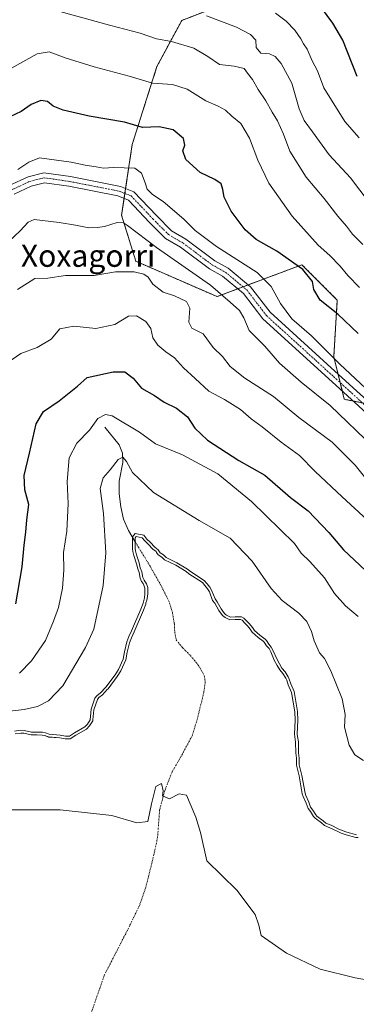
# Model space of a CAD drawing. Units: metres. Extents: x 634408 to 637871, y 4745939 to 4748320.
# Drawn here: x 637066 to 637188, y 4746295 to 4746652 of the extents above; entities that cross this region are included whole.
import ezdxf
from ezdxf.enums import TextEntityAlignment as Align

# ---------------------------------------------------------------- set-up
doc = ezdxf.new("R2010")
doc.units = ezdxf.units.M
doc.header["$MEASUREMENT"] = 0
doc.linetypes.add('TRAZO_Y_PUNTO', pattern=[1, 0.5, -0.25, 0, -0.25])
doc.linetypes.add('TRAZOS', pattern=[0.75, 0.5, -0.25])
for name, color, linetype, lineweight in [('Arbolado forestal', 92, 'TRAZOS', 0), ('Arbolado forestal CxS', 92, 'Continuous', 0), ('Corriente natural eje', 5, 'TRAZO_Y_PUNTO', 0), ('Corriente natural lineal', 142, 'Continuous', 13), ('Curva de nivel maestra', 36, 'Continuous', 30), ('Curva de nivel normal', 36, 'Continuous', 0), ('Embalse', 142, 'Continuous', 13), ('Embalse Cxs', 142, 'Continuous', 13), ('Matorral', 135, 'Continuous', 0), ('Matorral CxS', 135, 'Continuous', 0), ('Pista no pavimentada', 254, 'Continuous', 13), ('Pista no pavimentada Cxs', 254, 'Continuous', 0), ('Pista pavimentada eje', 135, 'TRAZO_Y_PUNTO', 0), ('Suelo desnudo', 252, 'Continuous', 0), ('Suelo desnudo CxS', 43, 'Continuous', 0), ('Texto cartográfico', 19, 'Continuous', 0)]:
    doc.layers.add(name, color=color, linetype=linetype, lineweight=lineweight)
doc.styles.add('Arial', font='txt', dxfattribs={"height": 0.2})

# ---------------------------------------------------------------- blocks, each defined once
blk = doc.blocks.new('*U154')
at = {"layer": 'Suelo desnudo CxS', "color": 43, "linetype": 'Continuous', "lineweight": 0}
blk.add_polyline3d([(637064.44, 4746393.26, 584.84), (637066.53, 4746393.56, 584.57), (637067.6, 4746393.46, 584.63), (637070.31, 4746392.85, 584.64), (637072.28, 4746392.9, 584.85), (637074.26, 4746392.83, 584.93), (637075.19, 4746392.65, 584.9), (637076.59, 4746392.12, 584.69), (637080.64, 4746391.84, 584.66), (637082.55, 4746391.42, 584.4), (637084.42, 4746391.48, 584.27), (637086.49, 4746392.82, 584.6), (637090.25, 4746395, 584.43), (637091.42, 4746396.13, 584.4), (637092.61, 4746398.01, 584.36), (637092.64, 4746398.36, 584.42), (637092.8, 4746400.7, 584.67), (637093, 4746401.95, 584.76), (637094.23, 4746405.64, 584.81), (637094.8, 4746406.37, 584.74), (637096.07, 4746407.4, 584.59), (637097.84, 4746409.25, 584.53), (637098.09, 4746409.52, 584.52), (637101.46, 4746414.05, 584.47), (637102.75, 4746416.08, 584.41), (637104.54, 4746420.03, 584.33), (637104.99, 4746422.78, 584.28), (637105.89, 4746426.2, 584.36), (637106.58, 4746428.05, 584.34), (637107.56, 4746430.14, 584.19), (637110.92, 4746437.97, 584.32), (637111.73, 4746440.22, 584.3), (637111.83, 4746440.63, 584.28), (637112.09, 4746441.6, 584.23), (637112.26, 4746442.26, 584.19), (637112.46, 4746443.91, 584.11), (637112.45, 4746446.2, 583.79), (637111.98, 4746447.48, 583.86), (637111.67, 4746448.12, 583.92), (637111.57, 4746448.25, 583.94), (637111.12, 4746448.88, 584.06), (637110.69, 4746449.84, 584.1), (637110.29, 4746451.89, 583.99), (637109.79, 4746453.28, 584.05), (637109.36, 4746455.1, 584.23), (637108.36, 4746458.04, 584.55), (637108.02, 4746459.42, 584.64), (637107.9, 4746460.29, 584.66), (637107.92, 4746464.15, 584.75), (637108.34, 4746464.66, 584.87), (637110.51, 4746464.2, 584.92), (637111.37, 4746463.04, 584.65), (637112.67, 4746461.9, 584.61), (637114.32, 4746460.02, 584.54), (637115.48, 4746459.19, 584.64), (637115.67, 4746458.9, 584.63), (637116.29, 4746457.98, 584.55), (637117.52, 4746457.22, 584.52), (637118.54, 4746456.2, 584.39), (637122.59, 4746454.24, 584.57), (637126.34, 4746452.04, 584.55), (637127.4, 4746451.19, 584.53), (637132.26, 4746447.96, 584.58), (637133.2, 4746446.95, 584.58), (637134.1, 4746445.73, 584.54), (637134.78, 4746444.59, 584.49), (637135.96, 4746441.55, 584.35), (637136.78, 4746440.51, 584.41), (637138.23, 4746437.89, 584.39), (637139.55, 4746436.13, 584.37), (637139.98, 4746435.69, 584.38), (637140.47, 4746435.32, 584.42), (637142.25, 4746434.51, 584.49), (637144.17, 4746434.64, 584.54), (637146.12, 4746434.6, 584.56), (637146.62, 4746434.34, 584.54), (637147.59, 4746433.28, 584.57), (637148.61, 4746432.32, 584.64), (637149.55, 4746431.17, 584.61), (637150.33, 4746430.02, 584.5), (637152.46, 4746428.14, 584.49), (637154.29, 4746426.78, 584.64), (637154.66, 4746426.39, 584.64), (637155.49, 4746425.1, 584.54), (637156.4, 4746424.09, 584.52), (637157.03, 4746422.91, 584.47), (637158.29, 4746419.94, 584.34), (637159.29, 4746418.05, 584.36), (637160.26, 4746416.46, 584.4), (637161.38, 4746415.09, 584.5), (637162.45, 4746413.41, 584.52), (637162.8, 4746412.66, 584.54), (637163.3, 4746410.99, 584.48), (637164.52, 4746408.27, 584.55), (637165.69, 4746401.27, 584.33), (637165.86, 4746398.24, 584.28), (637165.62, 4746393.19, 584.11), (637165.69, 4746392.2, 584.12), (637166.02, 4746390.3, 584.23), (637166.1, 4746386.35, 584.16), (637166.33, 4746384.41, 584.22), (637166.29, 4746381.88, 584.11), (637167.28, 4746378.02, 584.29), (637168.45, 4746371.59, 584.01), (637168.75, 4746370.65, 584.03), (637169.86, 4746368.2, 584.21), (637170.51, 4746366.24, 584.24), (637171.42, 4746365.11, 584.46), (637172.47, 4746363.39, 584.41), (637173.04, 4746362.71, 584.35), (637175.39, 4746361.02, 584.4), (637176.46, 4746360.12, 584.4), (637178.46, 4746359.29, 584.49), (637181.01, 4746358, 584.54), (637182.5, 4746357.39, 584.55), (637184.29, 4746356.74, 584.55), (637187.86, 4746355.8, 584.52), (637188.68, 4746355.74, 584.53)], dxfattribs=at)
blk = doc.blocks.new('*U155')
at = {"layer": 'Embalse Cxs', "color": 142, "linetype": 'Continuous', "lineweight": 13}
blk.add_polyline3d([(637064.44, 4746393.26, 584.84), (637066.53, 4746393.56, 584.57), (637067.6, 4746393.46, 584.63), (637070.31, 4746392.85, 584.64), (637072.28, 4746392.9, 584.85), (637074.26, 4746392.83, 584.93), (637075.19, 4746392.65, 584.9), (637076.59, 4746392.12, 584.69), (637080.64, 4746391.84, 584.66), (637082.55, 4746391.42, 584.4), (637084.42, 4746391.48, 584.27), (637086.49, 4746392.82, 584.6), (637090.25, 4746395, 584.43), (637091.42, 4746396.13, 584.4), (637092.61, 4746398.01, 584.36), (637092.64, 4746398.36, 584.42), (637092.8, 4746400.7, 584.67), (637093, 4746401.95, 584.76), (637094.23, 4746405.64, 584.81), (637094.8, 4746406.37, 584.74), (637096.07, 4746407.4, 584.59), (637097.84, 4746409.25, 584.53), (637098.09, 4746409.52, 584.52), (637101.46, 4746414.05, 584.47), (637102.75, 4746416.08, 584.41), (637104.54, 4746420.03, 584.33), (637104.99, 4746422.78, 584.28), (637105.89, 4746426.2, 584.36), (637106.58, 4746428.05, 584.34), (637107.56, 4746430.14, 584.19), (637110.92, 4746437.97, 584.32), (637111.73, 4746440.22, 584.3), (637111.83, 4746440.63, 584.28), (637112.09, 4746441.6, 584.23), (637112.26, 4746442.26, 584.19), (637112.46, 4746443.91, 584.11), (637112.45, 4746446.2, 583.79), (637111.98, 4746447.48, 583.86), (637111.67, 4746448.12, 583.92), (637111.57, 4746448.25, 583.94), (637111.12, 4746448.88, 584.06), (637110.69, 4746449.84, 584.1), (637110.29, 4746451.89, 583.99), (637109.79, 4746453.28, 584.05), (637109.36, 4746455.1, 584.23), (637108.36, 4746458.04, 584.55), (637108.02, 4746459.42, 584.64), (637107.9, 4746460.29, 584.66), (637107.92, 4746464.15, 584.75), (637108.34, 4746464.66, 584.87), (637110.51, 4746464.2, 584.92), (637111.37, 4746463.04, 584.65), (637112.67, 4746461.9, 584.61), (637114.32, 4746460.02, 584.54), (637115.48, 4746459.19, 584.64), (637115.67, 4746458.9, 584.63), (637116.29, 4746457.98, 584.55), (637117.52, 4746457.22, 584.52), (637118.54, 4746456.2, 584.39), (637122.59, 4746454.24, 584.57), (637126.34, 4746452.04, 584.55), (637127.4, 4746451.19, 584.53), (637132.26, 4746447.96, 584.58), (637133.2, 4746446.95, 584.58), (637134.1, 4746445.73, 584.54), (637134.78, 4746444.59, 584.49), (637135.96, 4746441.55, 584.35), (637136.78, 4746440.51, 584.41), (637138.23, 4746437.89, 584.39), (637139.55, 4746436.13, 584.37), (637139.98, 4746435.69, 584.38), (637140.47, 4746435.32, 584.42), (637142.25, 4746434.51, 584.49), (637144.17, 4746434.64, 584.54), (637146.12, 4746434.6, 584.56), (637146.62, 4746434.34, 584.54), (637147.59, 4746433.28, 584.57), (637148.61, 4746432.32, 584.64), (637149.55, 4746431.17, 584.61), (637150.33, 4746430.02, 584.5), (637152.46, 4746428.14, 584.49), (637154.29, 4746426.78, 584.64), (637154.66, 4746426.39, 584.64), (637155.49, 4746425.1, 584.54), (637156.4, 4746424.09, 584.52), (637157.03, 4746422.91, 584.47), (637158.29, 4746419.94, 584.34), (637159.29, 4746418.05, 584.36), (637160.26, 4746416.46, 584.4), (637161.38, 4746415.09, 584.5), (637162.45, 4746413.41, 584.52), (637162.8, 4746412.66, 584.54), (637163.3, 4746410.99, 584.48), (637164.52, 4746408.27, 584.55), (637165.69, 4746401.27, 584.33), (637165.86, 4746398.24, 584.28), (637165.62, 4746393.19, 584.11), (637165.69, 4746392.2, 584.12), (637166.02, 4746390.3, 584.23), (637166.1, 4746386.35, 584.16), (637166.33, 4746384.41, 584.22), (637166.29, 4746381.88, 584.11), (637167.28, 4746378.02, 584.29), (637168.45, 4746371.59, 584.01), (637168.75, 4746370.65, 584.03), (637169.86, 4746368.2, 584.21), (637170.51, 4746366.24, 584.24), (637171.42, 4746365.11, 584.46), (637172.47, 4746363.39, 584.41), (637173.04, 4746362.71, 584.35), (637175.39, 4746361.02, 584.4), (637176.46, 4746360.12, 584.4), (637178.46, 4746359.29, 584.49), (637181.01, 4746358, 584.54), (637182.5, 4746357.39, 584.55), (637184.29, 4746356.74, 584.55), (637187.86, 4746355.8, 584.52), (637188.68, 4746355.74, 584.53)], dxfattribs=at)
blk = doc.blocks.new('*U160')
at = {"layer": 'Curva de nivel normal', "color": 36, "linetype": 'Continuous', "lineweight": 0}
blk.add_polyline3d([(637064.2414, 4746394.2441, 585), (637066.5047, 4746394.5661, 585), (637067.7583, 4746394.4472, 585), (637070.4057, 4746393.854, 585), (637072.2844, 4746393.9039, 585), (637074.3732, 4746393.8213, 585), (637075.4598, 4746393.6215, 585), (637076.8053, 4746393.1119, 585), (637080.7871, 4746392.8296, 585), (637082.6432, 4746392.4205, 585), (637084.1074, 4746392.4726, 585), (637085.9645, 4746393.6745, 585), (637089.6404, 4746395.8018, 585), (637090.6384, 4746396.7674, 585), (637091.6337, 4746398.3307, 585), (637091.8083, 4746400.8159, 585), (637092.03, 4746402.1844, 585), (637093.3354, 4746406.118, 585), (637094.0826, 4746407.0725, 585), (637095.3856, 4746408.1396, 585), (637097.3266, 4746410.1628, 585), (637100.6319, 4746414.6212, 585), (637101.8728, 4746416.5633, 585), (637103.5786, 4746420.3171, 585), (637104.0078, 4746422.9843, 585), (637104.931, 4746426.4986, 585), (637105.654, 4746428.4333, 585), (637106.6484, 4746430.5499, 585), (637109.987, 4746438.3407, 585), (637110.7713, 4746440.5174, 585), (637111.2723, 4746442.4429, 585), (637111.4586, 4746443.9729, 585), (637111.4529, 4746446.0251, 585), (637111.0635, 4746447.0868, 585), (637110.8146, 4746447.5984, 585), (637110.2465, 4746448.3775, 585), (637109.7286, 4746449.5411, 585), (637109.3243, 4746451.6266, 585), (637108.8338, 4746452.988, 585), (637108.3947, 4746454.8191, 585), (637107.3962, 4746457.7593, 585), (637107.031, 4746459.2309, 585), (637106.9023, 4746460.2293, 585), (637106.9198, 4746464.5133, 585), (637107.9542, 4746465.7622, 585), (637111.0927, 4746465.1037, 585), (637112.109, 4746463.7142, 585), (637113.3747, 4746462.6047, 585), (637114.9925, 4746460.7639, 585), (637116.2051, 4746459.8934, 585), (637117.0004, 4746458.7149, 585), (637118.1452, 4746458.0068, 585), (637119.1317, 4746457.0232, 585), (637123.0645, 4746455.1239, 585), (637126.9126, 4746452.8677, 585), (637127.9915, 4746451.9934, 585), (637132.9148, 4746448.7311, 585), (637133.9708, 4746447.5923, 585), (637134.9294, 4746446.2863, 585), (637135.6809, 4746445.0284, 585), (637136.8342, 4746442.0489, 585), (637137.6123, 4746441.0605, 585), (637139.0688, 4746438.4344, 585), (637140.3113, 4746436.7825, 585), (637140.6457, 4746436.438, 585), (637140.9877, 4746436.1799, 585), (637142.4316, 4746435.5228, 585), (637144.1422, 4746435.6455, 585), (637146.3673, 4746435.5971, 585), (637147.2432, 4746435.1516, 585), (637148.3, 4746433.9793, 585), (637149.3386, 4746433.007, 585), (637150.3534, 4746431.7738, 585), (637151.0916, 4746430.6832, 585), (637153.0895, 4746428.9126, 585), (637154.957, 4746427.5306, 585), (637155.4488, 4746427.0108, 585), (637156.2892, 4746425.7068, 585), (637157.2252, 4746424.6644, 585), (637157.9326, 4746423.336, 585), (637159.1904, 4746420.371, 585), (637160.159, 4746418.5435, 585), (637161.081, 4746417.0413, 585), (637162.1931, 4746415.6774, 585), (637163.3278, 4746413.8913, 585), (637163.7355, 4746413.0195, 585), (637164.2343, 4746411.3438, 585), (637165.4899, 4746408.568, 585), (637166.6891, 4746401.377, 585), (637166.8577, 4746398.2435, 585), (637166.6185, 4746393.2067, 585), (637166.6816, 4746392.3249, 585), (637167.0186, 4746390.3944, 585), (637167.0993, 4746386.4207, 585), (637167.3281, 4746384.464, 585), (637167.2961, 4746381.9986, 585), (637168.2574, 4746378.2305, 585), (637169.4244, 4746371.8329, 585), (637169.6864, 4746371.0126, 585), (637170.7899, 4746368.5682, 585), (637171.406, 4746366.7253, 585), (637172.2397, 4746365.6826, 585), (637173.2879, 4746363.9751, 585), (637173.7279, 4746363.4504, 585), (637176.0082, 4746361.8104, 585), (637176.9861, 4746360.9808, 585), (637178.876, 4746360.1958, 585), (637181.4227, 4746358.9132, 585), (637182.8586, 4746358.3261, 585), (637184.5918, 4746357.6955, 585), (637188.0231, 4746356.7873, 585)], dxfattribs=at)
blk = doc.blocks.new('*U173')
at = {"layer": 'Curva de nivel normal', "color": 36, "linetype": 'Continuous', "lineweight": 0}
blk.add_polyline3d([(637066.04, 4746415.24, 595), (637070.42, 4746419.73, 595), (637075.48, 4746427, 595), (637078.35, 4746433.99, 595), (637080.19, 4746439.02, 595), (637081.6, 4746445.99, 595), (637082.08, 4746452.43, 595), (637081.98, 4746458.9, 595), (637083.14, 4746466.57, 595), (637083.72, 4746476.62, 595), (637083.33, 4746484.57, 595), (637084.07, 4746493.09, 595), (637086.79, 4746498.41, 595), (637091.44, 4746503.18, 595), (637094.42, 4746507.31, 595), (637097.22, 4746508.8, 595), (637099.61, 4746508.36, 595), (637109.49, 4746502.36, 595), (637115.29, 4746498.15, 595), (637125.02, 4746494.22, 595), (637137.81, 4746487.34, 595), (637150.09, 4746477.32, 595), (637165.65, 4746462.18, 595), (637168.04, 4746458.58, 595), (637171.13, 4746455.66, 595), (637176.5, 4746449.7, 595), (637180.06, 4746444.07, 595), (637184.08, 4746439.54, 595), (637188.62, 4746435.7, 595)], dxfattribs=at)
blk = doc.blocks.new('*U178')
at = {"layer": 'Curva de nivel normal', "color": 36, "linetype": 'Continuous', "lineweight": 0}
blk.add_polyline3d([(637158.72, 4746653.98, 645), (637162.54, 4746651.08, 645), (637165.7, 4746647.9, 645), (637167.89, 4746644.76, 645), (637168.82, 4746642.91, 645), (637170.16, 4746640.91, 645), (637171.97, 4746636.72, 645), (637173.95, 4746633.15, 645), (637176.28, 4746626.93, 645), (637183.87, 4746614.84, 645), (637189.08, 4746608.95, 645)], dxfattribs=at)
blk = doc.blocks.new('*U201')
at = {"layer": 'Curva de nivel normal', "color": 36, "linetype": 'Continuous', "lineweight": 0}
blk.add_polyline3d([(637077.14, 4746655.58, 635), (637098.6, 4746649.68, 635), (637109.74, 4746646.81, 635), (637115.68, 4746644.67, 635), (637121.1, 4746643.79, 635), (637129.13, 4746641.31, 635), (637134.24, 4746638.34, 635), (637138.46, 4746635.4, 635), (637143.75, 4746634.81, 635), (637147.42, 4746634.03, 635), (637148.62, 4746632.28, 635), (637150.36, 4746629.98, 635), (637152.47, 4746626.4, 635), (637155.26, 4746622.22, 635), (637157.48, 4746618.12, 635), (637159.47, 4746615.01, 635), (637161.68, 4746610.21, 635), (637163.9, 4746604.1, 635), (637169.84, 4746594.71, 635), (637176.41, 4746586.94, 635), (637181.32, 4746580.52, 635), (637184.47, 4746576.99, 635), (637186.66, 4746574, 635), (637190.31, 4746570.35, 635)], dxfattribs=at)
blk = doc.blocks.new('*U203')
at = {"layer": 'Curva de nivel normal', "color": 36, "linetype": 'Continuous', "lineweight": 0}
blk.add_polyline3d([(637065.42, 4746597.42, 620), (637069.44, 4746600.06, 620), (637073.33, 4746601.66, 620), (637084.76, 4746600.04, 620), (637089.76, 4746598.96, 620), (637093.76, 4746598.4, 620), (637096.42, 4746597.92, 620), (637100.09, 4746598.12, 620), (637107.79, 4746597.87, 620), (637110.19, 4746596.09, 620), (637111.6, 4746592.66, 620), (637112.24, 4746590.29, 620), (637114.17, 4746588.42, 620), (637118.1, 4746585.82, 620), (637125.51, 4746579.41, 620), (637129.66, 4746575.37, 620), (637137.41, 4746569.61, 620), (637152.09, 4746560.12, 620), (637157.19, 4746555.15, 620), (637160.51, 4746549, 620), (637164.68, 4746543.44, 620), (637171.8, 4746537.22, 620), (637182.07, 4746526.95, 620), (637198.76, 4746511.34, 620)], dxfattribs=at)
blk = doc.blocks.new('*U206')
at = {"layer": 'Curva de nivel normal', "color": 36, "linetype": 'Continuous', "lineweight": 0}
blk.add_polyline3d([(637065.28, 4746554.08, 610), (637071.55, 4746558, 610), (637076.31, 4746558.13, 610), (637082.64, 4746559.1, 610), (637093.06, 4746559.13, 610), (637100.8, 4746560.38, 610), (637107.54, 4746560.41, 610), (637111.05, 4746559.58, 610), (637112.57, 4746558.44, 610), (637114.35, 4746555.92, 610), (637118.03, 4746553.04, 610), (637122.2, 4746551.77, 610), (637126.52, 4746549.72, 610), (637127.76, 4746547.29, 610), (637127.39, 4746542.26, 610), (637128.45, 4746539.99, 610), (637132.49, 4746538.02, 610), (637136.2, 4746533.07, 610), (637139.57, 4746529.74, 610), (637142.37, 4746526.16, 610), (637147.59, 4746521.94, 610), (637158.07, 4746515.31, 610), (637167.16, 4746507.7, 610), (637179.21, 4746498.73, 610), (637187.59, 4746490.42, 610), (637194.27, 4746482.16, 610)], dxfattribs=at)
blk = doc.blocks.new('*U208')
at = {"layer": 'Curva de nivel normal', "color": 36, "linetype": 'Continuous', "lineweight": 0}
blk.add_polyline3d([(637062.22, 4746571.35, 615), (637066.23, 4746575.29, 615), (637069.13, 4746578.36, 615), (637071.33, 4746579.32, 615), (637080.4, 4746578.24, 615), (637086.26, 4746577.29, 615), (637091.2, 4746576.28, 615), (637094.3, 4746576.5, 615), (637096.83, 4746576.78, 615), (637101.42, 4746578.3, 615), (637103.73, 4746578.15, 615), (637105.19, 4746577.21, 615), (637115.67, 4746569.22, 615), (637135.21, 4746555.57, 615), (637142.29, 4746549.44, 615), (637145.73, 4746546.45, 615), (637147.21, 4746543.8, 615), (637149.17, 4746539.23, 615), (637154.87, 4746533.58, 615), (637160.2, 4746527.4, 615), (637168.03, 4746520.52, 615), (637178.51, 4746512.04, 615), (637194.36, 4746496.9, 615)], dxfattribs=at)
blk = doc.blocks.new('*U215')
at = {"layer": 'Curva de nivel normal', "color": 36, "linetype": 'Continuous', "lineweight": 0}
blk.add_polyline3d([(637190.64, 4746383.62, 590), (637187.49, 4746385.63, 590), (637185.36, 4746389.17, 590), (637183.74, 4746395.63, 590), (637183.91, 4746400.32, 590), (637182.84, 4746405.89, 590), (637178.77, 4746416.06, 590), (637176.44, 4746420.56, 590), (637174.64, 4746422.52, 590), (637172.68, 4746426.9, 590), (637171.82, 4746430.35, 590), (637170.08, 4746433.94, 590), (637167.14, 4746436.96, 590), (637161.1, 4746441.45, 590), (637157.13, 4746445.82, 590), (637150.33, 4746455.68, 590), (637142.27, 4746464.1, 590), (637131.06, 4746470.47, 590), (637114.58, 4746480.61, 590), (637106.95, 4746487.84, 590), (637104.8, 4746491.84, 590), (637103.41, 4746493.32, 590), (637101.74, 4746492.51, 590), (637098.81, 4746488.75, 590), (637096.3, 4746485.91, 590), (637095.27, 4746482.02, 590), (637096.43, 4746473, 590), (637097.33, 4746458.79, 590), (637096.36, 4746446.94, 590), (637092.9, 4746431.16, 590), (637089.94, 4746424.51, 590), (637081.74, 4746410.67, 590), (637076.54, 4746405.26, 590), (637072.57, 4746403.1, 590), (637067.76, 4746402.08, 590), (637061.49, 4746401.3, 590)], dxfattribs=at)
blk = doc.blocks.new('*U234')
at = {"layer": 'Curva de nivel normal', "color": 36, "linetype": 'Continuous', "lineweight": 0}
blk.add_polyline3d([(637061.42, 4746527.42, 605), (637066.51, 4746530.85, 605), (637072.42, 4746533, 605), (637077.51, 4746536.1, 605), (637080.59, 4746539.78, 605), (637085.76, 4746540.81, 605), (637093.7, 4746539.92, 605), (637100.55, 4746541.38, 605), (637105.54, 4746544.32, 605), (637108.44, 4746544.46, 605), (637111.77, 4746542.43, 605), (637113.62, 4746539.97, 605), (637114.36, 4746536.59, 605), (637116.07, 4746533.94, 605), (637119.01, 4746531.45, 605), (637122.11, 4746529.28, 605), (637125.46, 4746525.66, 605), (637129.64, 4746521.88, 605), (637134.57, 4746517.2, 605), (637140.31, 4746514.18, 605), (637146.02, 4746510.65, 605), (637149.96, 4746507.22, 605), (637153.85, 4746504.32, 605), (637160.84, 4746498.77, 605), (637167.45, 4746494, 605), (637173.16, 4746488.12, 605), (637182.9, 4746479, 605), (637196.63, 4746466.32, 605)], dxfattribs=at)
blk = doc.blocks.new('*U249')
at = {"layer": 'Curva de nivel normal', "color": 36, "linetype": 'Continuous', "lineweight": 0}
blk.add_polyline3d([(637192.62, 4746585.48, 640), (637185.85, 4746594.43, 640), (637178.18, 4746602.74, 640), (637172.16, 4746611.1, 640), (637169.12, 4746615.22, 640), (637167.28, 4746619.44, 640), (637164.62, 4746628.68, 640), (637160.81, 4746635.83, 640), (637158.63, 4746638.26, 640), (637156.57, 4746639.34, 640), (637153.37, 4746639.57, 640), (637151.74, 4746641.63, 640), (637151.58, 4746644.19, 640), (637149.74, 4746646.33, 640), (637144.56, 4746648.92, 640), (637133.77, 4746653.01, 640)], dxfattribs=at)
blk = doc.blocks.new('*U254')
at = {"layer": 'Curva de nivel normal', "color": 36, "linetype": 'Continuous', "lineweight": 0}
blk.add_polyline3d([(637063.1, 4746634.09, 630), (637072.44, 4746639.26, 630), (637076.77, 4746639.97, 630), (637082.59, 4746637.79, 630), (637093.05, 4746634.58, 630), (637105.72, 4746631.25, 630), (637114.17, 4746628.7, 630), (637121.44, 4746628.13, 630), (637126.76, 4746626.47, 630), (637133.45, 4746622.31, 630), (637137.96, 4746620.37, 630), (637140.65, 4746618.85, 630), (637142.92, 4746616.78, 630), (637146.16, 4746614.02, 630), (637149.3, 4746608.83, 630), (637152.29, 4746600.82, 630), (637156.38, 4746592.55, 630), (637164.73, 4746580.52, 630), (637174.24, 4746570.04, 630), (637178.45, 4746566.3, 630), (637182.17, 4746562.48, 630), (637184.91, 4746559.03, 630), (637189.19, 4746554.76, 630)], dxfattribs=at)
blk = doc.blocks.new('*U268')
at = {"layer": 'Curva de nivel maestra', "color": 36, "linetype": 'Continuous', "lineweight": 30}
blk.add_polyline3d([(637188.63, 4746538.07, 625), (637181.27, 4746545.13, 625), (637174.95, 4746550.13, 625), (637172.56, 4746554.03, 625), (637172.1, 4746556.95, 625), (637168.67, 4746561.2, 625), (637159.22, 4746567.94, 625), (637151.77, 4746572.07, 625), (637147.72, 4746575.57, 625), (637142.72, 4746582.42, 625), (637140.1, 4746587.46, 625), (637139.71, 4746590.22, 625), (637139.05, 4746592.2, 625), (637136.82, 4746593.84, 625), (637131.42, 4746596.29, 625), (637126.29, 4746601.03, 625), (637125.14, 4746604.17, 625), (637125.91, 4746606.29, 625), (637125.45, 4746608.62, 625), (637121.64, 4746611.79, 625), (637116.67, 4746612.9, 625), (637110.59, 4746612.63, 625), (637104.09, 4746614.5, 625), (637091.21, 4746616.78, 625), (637081.9, 4746618.85, 625), (637078.18, 4746620.38, 625), (637076.14, 4746622.08, 625), (637073.77, 4746622.42, 625), (637070.22, 4746620.92, 625), (637066.6, 4746618.45, 625), (637062.55, 4746616.46, 625)], dxfattribs=at)
blk = doc.blocks.new('*U273')
at = {"layer": 'Curva de nivel maestra', "color": 36, "linetype": 'Continuous', "lineweight": 30}
blk.add_polyline3d([(637064.65, 4746440.31, 600), (637066.96, 4746453.74, 600), (637067.7, 4746461.5, 600), (637068.32, 4746466.24, 600), (637068.64, 4746470.75, 600), (637069.42, 4746476.22, 600), (637067.92, 4746481.57, 600), (637067.71, 4746486.78, 600), (637069.66, 4746494.81, 600), (637072.02, 4746505.4, 600), (637074.76, 4746509.84, 600), (637080.42, 4746513.74, 600), (637087.09, 4746518.99, 600), (637090.53, 4746522.13, 600), (637099.91, 4746524.26, 600), (637104.13, 4746524.19, 600), (637107.14, 4746521.94, 600), (637110.26, 4746518.28, 600), (637114.96, 4746515.62, 600), (637118.48, 4746513.2, 600), (637122.9, 4746511.04, 600), (637126.89, 4746507.98, 600), (637129.48, 4746503.82, 600), (637134.12, 4746499.52, 600), (637145.49, 4746492.18, 600), (637154.86, 4746486.86, 600), (637164.2, 4746478.76, 600), (637170.61, 4746473.89, 600), (637178.06, 4746466.1, 600), (637183.38, 4746459.84, 600), (637191.38, 4746452.31, 600)], dxfattribs=at)
blk = doc.blocks.new('*U281')
at = {"layer": 'Curva de nivel maestra', "color": 36, "linetype": 'Continuous', "lineweight": 30}
blk.add_polyline3d([(637188.27, 4746631.13, 650), (637183.07, 4746644.27, 650), (637179.51, 4746650.38, 650), (637175.37, 4746655.9, 650)], dxfattribs=at)

msp = doc.modelspace()

# ---------------------------------------------------------------- linework, layer by layer
at = {"layer": 'Arbolado forestal', "color": 92, "linetype": 'TRAZOS', "lineweight": 0}
msp.add_polyline3d([(637141.43, 4746657.77, 642.68), (637124.78, 4746651.36, 638.23), (637115.82, 4746634.71, 631.63), (637106.86, 4746606.53, 622.78), (637104.47, 4746590.57, 617.67), (637104.2, 4746588.78, 617.31), (637103.93, 4746586.98, 617.12), (637103.02, 4746580.92, 615.86), (637108.14, 4746564.26, 611.61), (637137.58, 4746551.45, 613.7), (637145.08, 4746554.27, 616.84), (637146.98, 4746554.98, 617.25), (637148.89, 4746555.7, 617.37), (637168.31, 4746562.98, 625.35), (637181.11, 4746550.17, 626.4), (637179.82, 4746529.68, 619.69), (637181.39, 4746523.42, 617.94), (637182.16, 4746520.33, 618.14), (637182.93, 4746517.23, 617.72), (637183.66, 4746514.31, 617.15), (637186.86, 4746513.67, 617.99), (637190.23, 4746512.99, 617.84)], dxfattribs=at)
at = {"layer": 'Arbolado forestal CxS', "color": 92, "linetype": 'Continuous', "lineweight": 0}
msp.add_polyline3d([(637444.56, 4746473.46, 649.55), (637398.34, 4746479.93, 642.77), (637386.82, 4746494.02, 645.19), (637375.3, 4746520.92, 651.09), (637334.34, 4746531.17, 644.48), (637311.3, 4746550.38, 651.34), (637263.94, 4746546.54, 647.01), (637239.28, 4746527.77, 636.19), (637215.67, 4746507.9, 624.25), (637183.66, 4746514.31, 617.15), (637179.82, 4746529.68, 619.69), (637181.11, 4746550.17, 626.4), (637168.31, 4746562.98, 625.35), (637137.58, 4746551.45, 613.7), (637108.14, 4746564.26, 611.61), (637103.02, 4746580.92, 615.86), (637106.86, 4746606.53, 622.77), (637115.82, 4746634.71, 631.63), (637124.79, 4746651.36, 638.23), (637141.43, 4746657.77, 642.68)], dxfattribs=at)
at = {"layer": 'Corriente natural eje', "color": 5, "linetype": 'TRAZO_Y_PUNTO', "lineweight": 0}
msp.add_polyline3d([(637107.91, 4746462.76, 584.63), (637113.34, 4746453.92, 583.21), (637117.04, 4746447.4, 581.64), (637120.38, 4746440.67, 580.62), (637121.46, 4746436.93, 579.73), (637122.11, 4746433.12, 579.52), (637122.26, 4746430.18, 579.39), (637122.75, 4746427.29, 579.38), (637125.13, 4746424.32, 579.3), (637127.93, 4746421.6, 579.14), (637130.76, 4746418.17, 579.14), (637132.92, 4746414.37, 579.09), (637133.3, 4746411.95, 579.06), (637132.78, 4746408.33, 579.02), (637130.45, 4746398.71, 578.96), (637128.63, 4746392.73, 579), (637125.02, 4746385.97, 579.04), (637121.27, 4746379.42, 579.05), (637118.65, 4746372.73, 578.99), (637116.79, 4746365.79, 578.98), (637116.03, 4746355.93, 579.02), (637114.74, 4746349.66, 579.05), (637111.74, 4746337.64, 579.1), (637109.56, 4746331.42, 579.11), (637105.99, 4746323.9, 579.12), (637096.7, 4746305.82, 579.12), (637090.47, 4746287.95, 579.11)], dxfattribs=at)
at = {"layer": 'Corriente natural lineal', "color": 142, "linetype": 'Continuous', "lineweight": 13}
msp.add_polyline3d([(637096.96, 4746504.22, 593.22), (637102.14, 4746497.88, 591.51), (637103.37, 4746494.86, 590.85), (637103.48, 4746491.42, 590.01), (637102.14, 4746484.7, 588.59), (637102.18, 4746480.04, 587.77), (637102.72, 4746475.42, 586.94), (637103.73, 4746470.96, 586.28), (637105.47, 4746466.78, 585.42), (637107.91, 4746462.76, 584.63)], dxfattribs=at)
at = {"layer": 'Embalse', "color": 142, "linetype": 'Continuous', "lineweight": 13}
for points in [[(637064.44, 4746393.26, 584.84), (637066.53, 4746393.56, 584.57), (637067.6, 4746393.46, 584.63), (637070.31, 4746392.85, 584.64), (637072.28, 4746392.9, 584.85), (637074.26, 4746392.83, 584.93), (637075.19, 4746392.65, 584.9), (637076.59, 4746392.12, 584.69), (637080.64, 4746391.84, 584.66), (637082.55, 4746391.42, 584.4), (637084.42, 4746391.48, 584.27), (637086.49, 4746392.82, 584.6), (637090.25, 4746395, 584.43), (637091.42, 4746396.13, 584.4), (637092.61, 4746398.01, 584.36), (637092.64, 4746398.36, 584.42), (637092.8, 4746400.7, 584.67), (637093, 4746401.95, 584.76), (637094.23, 4746405.64, 584.81), (637094.8, 4746406.37, 584.74), (637096.07, 4746407.4, 584.59), (637097.84, 4746409.25, 584.53), (637098.09, 4746409.52, 584.52), (637101.46, 4746414.05, 584.47), (637102.75, 4746416.08, 584.41), (637104.54, 4746420.03, 584.33), (637104.99, 4746422.78, 584.28), (637105.89, 4746426.2, 584.36), (637106.58, 4746428.05, 584.34), (637107.56, 4746430.14, 584.19), (637110.92, 4746437.97, 584.32), (637111.73, 4746440.22, 584.3), (637111.83, 4746440.63, 584.28), (637112.09, 4746441.6, 584.23), (637112.26, 4746442.26, 584.19), (637112.46, 4746443.91, 584.11), (637112.45, 4746446.2, 583.79), (637111.98, 4746447.48, 583.86), (637111.67, 4746448.12, 583.92), (637111.57, 4746448.25, 583.94), (637111.12, 4746448.88, 584.06), (637110.69, 4746449.84, 584.1), (637110.29, 4746451.89, 583.99), (637109.79, 4746453.28, 584.05), (637109.36, 4746455.1, 584.23), (637108.36, 4746458.04, 584.55), (637108.02, 4746459.42, 584.64), (637107.9, 4746460.29, 584.66), (637107.92, 4746464.15, 584.75), (637108.34, 4746464.66, 584.87), (637110.51, 4746464.2, 584.92), (637111.37, 4746463.04, 584.65), (637112.67, 4746461.9, 584.61), (637114.32, 4746460.02, 584.54), (637115.48, 4746459.19, 584.64), (637115.67, 4746458.9, 584.63), (637116.29, 4746457.98, 584.55), (637117.52, 4746457.22, 584.52), (637118.54, 4746456.2, 584.39), (637122.59, 4746454.24, 584.57), (637126.34, 4746452.04, 584.55), (637127.4, 4746451.19, 584.53), (637132.26, 4746447.96, 584.58), (637133.2, 4746446.95, 584.58), (637134.1, 4746445.73, 584.54), (637134.78, 4746444.59, 584.49), (637135.96, 4746441.55, 584.35), (637136.78, 4746440.51, 584.41), (637138.23, 4746437.89, 584.39), (637139.55, 4746436.13, 584.37), (637139.98, 4746435.69, 584.38), (637140.47, 4746435.32, 584.42), (637142.25, 4746434.51, 584.49), (637144.17, 4746434.64, 584.54), (637146.12, 4746434.6, 584.56), (637146.62, 4746434.34, 584.54), (637147.59, 4746433.28, 584.57), (637148.61, 4746432.32, 584.64), (637149.55, 4746431.17, 584.61), (637150.33, 4746430.02, 584.5), (637152.46, 4746428.14, 584.49), (637154.29, 4746426.78, 584.64), (637154.66, 4746426.39, 584.64), (637155.49, 4746425.1, 584.54), (637156.4, 4746424.09, 584.52), (637157.03, 4746422.91, 584.47), (637158.29, 4746419.94, 584.34), (637159.29, 4746418.05, 584.36), (637160.26, 4746416.46, 584.4), (637161.38, 4746415.09, 584.5), (637162.45, 4746413.41, 584.52), (637162.8, 4746412.66, 584.54), (637163.3, 4746410.99, 584.48), (637164.52, 4746408.27, 584.55), (637165.69, 4746401.27, 584.33), (637165.86, 4746398.24, 584.28), (637165.62, 4746393.19, 584.11), (637165.69, 4746392.2, 584.12), (637166.02, 4746390.3, 584.23), (637166.1, 4746386.35, 584.16), (637166.33, 4746384.41, 584.22), (637166.29, 4746381.88, 584.11), (637167.28, 4746378.02, 584.29), (637168.45, 4746371.59, 584.01), (637168.75, 4746370.65, 584.03), (637169.86, 4746368.2, 584.21), (637170.51, 4746366.24, 584.24), (637171.42, 4746365.11, 584.46), (637172.47, 4746363.39, 584.41), (637173.04, 4746362.71, 584.35), (637175.39, 4746361.02, 584.4), (637176.46, 4746360.12, 584.4), (637178.46, 4746359.29, 584.49), (637181.01, 4746358, 584.54), (637182.5, 4746357.39, 584.55), (637184.29, 4746356.74, 584.55), (637187.86, 4746355.8, 584.52), (637188.68, 4746355.74, 584.53)], [(637055.85, 4746365.79, 579.28), (637080.73, 4746365.79, 579.21), (637099.51, 4746363.68, 579.11), (637108.51, 4746361.03, 579.02), (637112.48, 4746361.56, 579), (637113.8, 4746367.91, 578.97), (637115.39, 4746374.26, 578.98), (637117.5, 4746375.32, 579), (637118.03, 4746372.67, 578.99), (637117.77, 4746370.82, 578.98), (637120.41, 4746369.76, 578.99), (637123.85, 4746371.62, 579.01), (637126.5, 4746371.09, 579.02), (637129.94, 4746363.15, 579.02), (637131.53, 4746357.59, 579.02), (637133.91, 4746347.27, 579.03), (637144.75, 4746336.69, 579.07), (637151.37, 4746327.96, 579.1), (637152.69, 4746323.99, 579.09), (637153.49, 4746320.29, 579.08), (637162.75, 4746313.94, 579.07), (637174.92, 4746308.12, 579.08), (637187.62, 4746304.94, 579.1), (637201.38, 4746302.56, 579.08)]]:
    msp.add_polyline3d(points, dxfattribs=at)
at = {"layer": 'Embalse Cxs', "color": 142, "linetype": 'Continuous', "lineweight": 13}
msp.add_polyline3d([(637055.85, 4746365.79, 579.28), (637080.73, 4746365.79, 579.21), (637099.51, 4746363.68, 579.11), (637108.51, 4746361.03, 579.02), (637112.48, 4746361.56, 579), (637113.8, 4746367.91, 578.97), (637115.39, 4746374.26, 578.98), (637117.5, 4746375.32, 579), (637118.03, 4746372.67, 578.99), (637117.77, 4746370.82, 578.98), (637120.41, 4746369.76, 578.99), (637123.85, 4746371.62, 579.01), (637126.5, 4746371.09, 579.02), (637129.94, 4746363.15, 579.02), (637131.53, 4746357.59, 579.02), (637133.91, 4746347.27, 579.03), (637144.75, 4746336.69, 579.07), (637151.37, 4746327.96, 579.1), (637152.69, 4746323.99, 579.09), (637153.49, 4746320.29, 579.08), (637162.75, 4746313.94, 579.07), (637174.92, 4746308.12, 579.08), (637187.62, 4746304.94, 579.1), (637201.38, 4746302.56, 579.08)], dxfattribs=at)
at = {"layer": 'Matorral', "color": 135, "linetype": 'Continuous', "lineweight": 0}
for points in [[(637141.43, 4746657.77, 642.68), (637124.78, 4746651.36, 638.23), (637115.82, 4746634.71, 631.63), (637106.86, 4746606.53, 622.78), (637104.47, 4746590.57, 617.67), (637104.2, 4746588.78, 617.31), (637103.93, 4746586.98, 617.12), (637103.02, 4746580.92, 615.86), (637108.14, 4746564.26, 611.61), (637137.58, 4746551.45, 613.7), (637145.08, 4746554.27, 616.84), (637146.98, 4746554.98, 617.25), (637148.89, 4746555.7, 617.37), (637168.31, 4746562.98, 625.35), (637181.11, 4746550.17, 626.4), (637179.82, 4746529.68, 619.69), (637181.39, 4746523.42, 617.94), (637182.16, 4746520.33, 618.14), (637182.93, 4746517.23, 617.72), (637183.66, 4746514.31, 617.15), (637186.86, 4746513.67, 617.99), (637190.23, 4746512.99, 617.84)], [(637188.68, 4746355.74, 584.53), (637187.86, 4746355.8, 584.52), (637184.29, 4746356.74, 584.55), (637182.5, 4746357.39, 584.55), (637181.01, 4746358, 584.54), (637178.46, 4746359.29, 584.49), (637176.46, 4746360.12, 584.4), (637175.39, 4746361.02, 584.4), (637173.04, 4746362.71, 584.35), (637172.47, 4746363.39, 584.41), (637171.42, 4746365.11, 584.46), (637170.51, 4746366.24, 584.24), (637169.86, 4746368.2, 584.21), (637168.75, 4746370.65, 584.03), (637168.45, 4746371.59, 584.01), (637167.28, 4746378.02, 584.29), (637166.29, 4746381.88, 584.11), (637166.33, 4746384.41, 584.22), (637166.1, 4746386.35, 584.16), (637166.02, 4746390.3, 584.23), (637165.69, 4746392.2, 584.12), (637165.62, 4746393.2, 584.11), (637165.86, 4746398.24, 584.28), (637165.69, 4746401.27, 584.33), (637164.52, 4746408.28, 584.55), (637163.29, 4746410.99, 584.48), (637162.8, 4746412.66, 584.54), (637162.45, 4746413.41, 584.52), (637161.38, 4746415.09, 584.5), (637160.26, 4746416.46, 584.4), (637159.29, 4746418.05, 584.36), (637158.29, 4746419.94, 584.34), (637157.03, 4746422.91, 584.47), (637156.4, 4746424.09, 584.52), (637155.49, 4746425.1, 584.54), (637154.66, 4746426.39, 584.64), (637154.29, 4746426.78, 584.64), (637152.46, 4746428.14, 584.49), (637150.33, 4746430.02, 584.5), (637149.55, 4746431.18, 584.61), (637148.61, 4746432.32, 584.64), (637147.59, 4746433.28, 584.57), (637146.62, 4746434.34, 584.54), (637146.12, 4746434.6, 584.56), (637144.17, 4746434.65, 584.54), (637142.25, 4746434.51, 584.49), (637140.47, 4746435.32, 584.42), (637139.98, 4746435.69, 584.38), (637139.55, 4746436.13, 584.37), (637138.23, 4746437.89, 584.39), (637136.78, 4746440.51, 584.41), (637135.96, 4746441.55, 584.35), (637134.78, 4746444.59, 584.49), (637134.09, 4746445.73, 584.54), (637133.2, 4746446.95, 584.58), (637132.26, 4746447.96, 584.58), (637127.4, 4746451.19, 584.53), (637126.34, 4746452.04, 584.55), (637122.59, 4746454.24, 584.57), (637118.54, 4746456.2, 584.39), (637117.52, 4746457.22, 584.52), (637116.29, 4746457.98, 584.55), (637115.67, 4746458.9, 584.63), (637115.48, 4746459.19, 584.64), (637114.32, 4746460.02, 584.54), (637112.67, 4746461.9, 584.61), (637111.37, 4746463.04, 584.65), (637110.51, 4746464.2, 584.92), (637108.34, 4746464.66, 584.87), (637107.92, 4746464.15, 584.75), (637107.91, 4746462.76, 584.63), (637107.9, 4746460.29, 584.66), (637108.01, 4746459.42, 584.64), (637108.36, 4746458.04, 584.55), (637109.36, 4746455.1, 584.23), (637109.79, 4746453.28, 584.05), (637110.29, 4746451.89, 583.99), (637110.69, 4746449.84, 584.1), (637111.12, 4746448.88, 584.06), (637111.57, 4746448.25, 583.94), (637111.67, 4746448.12, 583.92), (637111.98, 4746447.48, 583.86), (637112.45, 4746446.2, 583.79), (637112.46, 4746443.91, 584.11), (637112.26, 4746442.26, 584.19), (637112.09, 4746441.6, 584.23), (637111.83, 4746440.63, 584.28), (637111.73, 4746440.22, 584.3), (637110.92, 4746437.97, 584.32), (637107.56, 4746430.14, 584.19), (637106.58, 4746428.05, 584.34), (637105.88, 4746426.2, 584.36), (637104.99, 4746422.78, 584.28), (637104.54, 4746420.03, 584.33), (637102.75, 4746416.09, 584.41), (637101.46, 4746414.05, 584.47), (637098.09, 4746409.52, 584.52), (637097.84, 4746409.25, 584.53), (637096.07, 4746407.4, 584.59), (637094.8, 4746406.37, 584.74), (637094.23, 4746405.64, 584.81), (637093, 4746401.95, 584.76), (637092.8, 4746400.7, 584.67), (637092.64, 4746398.36, 584.42), (637092.61, 4746398.01, 584.36), (637091.42, 4746396.13, 584.4), (637090.25, 4746395, 584.43), (637086.49, 4746392.82, 584.6), (637084.42, 4746391.48, 584.27), (637082.55, 4746391.42, 584.4), (637080.64, 4746391.84, 584.66), (637076.59, 4746392.13, 584.69), (637075.19, 4746392.65, 584.9), (637074.26, 4746392.83, 584.93), (637072.28, 4746392.9, 584.85), (637070.31, 4746392.85, 584.64), (637067.6, 4746393.46, 584.63), (637066.53, 4746393.56, 584.57), (637064.44, 4746393.26, 584.84)]]:
    msp.add_polyline3d(points, dxfattribs=at)
at = {"layer": 'Matorral CxS', "color": 135, "linetype": 'Continuous', "lineweight": 0}
for points in [[(637141.43, 4746657.77, 642.68), (637124.79, 4746651.36, 638.23), (637115.82, 4746634.71, 631.63), (637106.86, 4746606.53, 622.77), (637103.02, 4746580.92, 615.86), (637108.14, 4746564.26, 611.61), (637137.58, 4746551.45, 613.7), (637168.31, 4746562.98, 625.35), (637181.11, 4746550.17, 626.4), (637179.82, 4746529.68, 619.69), (637183.66, 4746514.31, 617.15), (637215.67, 4746507.9, 624.25), (637239.28, 4746527.77, 636.19), (637263.94, 4746546.54, 647.01), (637311.3, 4746550.38, 651.34), (637334.34, 4746531.17, 644.48), (637375.3, 4746520.92, 651.09), (637386.82, 4746494.02, 645.19), (637398.34, 4746479.93, 642.77), (637444.56, 4746473.46, 649.55)], [(637188.68, 4746355.74, 584.53), (637187.86, 4746355.8, 584.52), (637184.29, 4746356.74, 584.55), (637182.5, 4746357.39, 584.55), (637181.01, 4746358, 584.54), (637178.46, 4746359.29, 584.49), (637176.46, 4746360.12, 584.4), (637175.39, 4746361.02, 584.4), (637173.04, 4746362.71, 584.35), (637172.47, 4746363.39, 584.41), (637171.42, 4746365.11, 584.46), (637170.51, 4746366.24, 584.24), (637169.86, 4746368.2, 584.21), (637168.75, 4746370.65, 584.03), (637168.45, 4746371.59, 584.01), (637167.28, 4746378.02, 584.29), (637166.29, 4746381.88, 584.11), (637166.33, 4746384.41, 584.22), (637166.1, 4746386.35, 584.16), (637166.02, 4746390.3, 584.23), (637165.69, 4746392.2, 584.12), (637165.62, 4746393.19, 584.11), (637165.86, 4746398.24, 584.28), (637165.69, 4746401.27, 584.33), (637164.52, 4746408.27, 584.55), (637163.3, 4746410.99, 584.48), (637162.8, 4746412.66, 584.54), (637162.45, 4746413.41, 584.52), (637161.38, 4746415.09, 584.5), (637160.26, 4746416.46, 584.4), (637159.29, 4746418.05, 584.36), (637158.29, 4746419.94, 584.34), (637157.03, 4746422.91, 584.47), (637156.4, 4746424.09, 584.52), (637155.49, 4746425.1, 584.54), (637154.66, 4746426.39, 584.64), (637154.29, 4746426.78, 584.64), (637152.46, 4746428.14, 584.49), (637150.33, 4746430.02, 584.5), (637149.55, 4746431.17, 584.61), (637148.61, 4746432.32, 584.64), (637147.59, 4746433.28, 584.57), (637146.62, 4746434.34, 584.54), (637146.12, 4746434.6, 584.56), (637144.17, 4746434.64, 584.54), (637142.25, 4746434.51, 584.49), (637140.47, 4746435.32, 584.42), (637139.98, 4746435.69, 584.38), (637139.55, 4746436.13, 584.37), (637138.23, 4746437.89, 584.39), (637136.78, 4746440.51, 584.41), (637135.96, 4746441.55, 584.35), (637134.78, 4746444.59, 584.49), (637134.1, 4746445.73, 584.54), (637133.2, 4746446.95, 584.58), (637132.26, 4746447.96, 584.58), (637127.4, 4746451.19, 584.53), (637126.34, 4746452.04, 584.55), (637122.59, 4746454.24, 584.57), (637118.54, 4746456.2, 584.39), (637117.52, 4746457.22, 584.52), (637116.29, 4746457.98, 584.55), (637115.67, 4746458.9, 584.63), (637115.48, 4746459.19, 584.64), (637114.32, 4746460.02, 584.54), (637112.67, 4746461.9, 584.61), (637111.37, 4746463.04, 584.65), (637110.51, 4746464.2, 584.92), (637108.34, 4746464.66, 584.87), (637107.92, 4746464.15, 584.75), (637107.9, 4746460.29, 584.66), (637108.02, 4746459.42, 584.64), (637108.36, 4746458.04, 584.55), (637109.36, 4746455.1, 584.23), (637109.79, 4746453.28, 584.05), (637110.29, 4746451.89, 583.99), (637110.69, 4746449.84, 584.1), (637111.12, 4746448.88, 584.06), (637111.57, 4746448.25, 583.94), (637111.67, 4746448.12, 583.92), (637111.98, 4746447.48, 583.86), (637112.45, 4746446.2, 583.79), (637112.46, 4746443.91, 584.11), (637112.26, 4746442.26, 584.19), (637112.09, 4746441.6, 584.23), (637111.83, 4746440.63, 584.28), (637111.73, 4746440.22, 584.3), (637110.92, 4746437.97, 584.32), (637107.56, 4746430.14, 584.19), (637106.58, 4746428.05, 584.34), (637105.89, 4746426.2, 584.36), (637104.99, 4746422.78, 584.28), (637104.54, 4746420.03, 584.33), (637102.75, 4746416.08, 584.41), (637101.46, 4746414.05, 584.47), (637098.09, 4746409.52, 584.52), (637097.84, 4746409.25, 584.53), (637096.07, 4746407.4, 584.59), (637094.8, 4746406.37, 584.74), (637094.23, 4746405.64, 584.81), (637093, 4746401.95, 584.76), (637092.8, 4746400.7, 584.67), (637092.64, 4746398.36, 584.42), (637092.61, 4746398.01, 584.36), (637091.42, 4746396.13, 584.4), (637090.25, 4746395, 584.43), (637086.49, 4746392.82, 584.6), (637084.42, 4746391.48, 584.27), (637082.55, 4746391.42, 584.4), (637080.64, 4746391.84, 584.66), (637076.59, 4746392.12, 584.69), (637075.19, 4746392.65, 584.9), (637074.26, 4746392.83, 584.93), (637072.28, 4746392.9, 584.85), (637070.31, 4746392.85, 584.64), (637067.6, 4746393.46, 584.63), (637066.53, 4746393.56, 584.57), (637064.44, 4746393.26, 584.84)]]:
    msp.add_polyline3d(points, dxfattribs=at)
at = {"layer": 'Pista no pavimentada', "color": 254, "linetype": 'Continuous', "lineweight": 13}
for points in [[(637062.26, 4746591.59, 618.96), (637069.13, 4746594.79, 617.94), (637074.88, 4746596.23, 618.28), (637084.45, 4746594.86, 618.06), (637102.59, 4746591.32, 617.83), (637107.48, 4746589.37, 617.55), (637115.61, 4746580.79, 617.28), (637121.12, 4746575.29, 617.27), (637126.25, 4746572.29, 617.19), (637136.73, 4746564.43, 617.39), (637141.58, 4746561.78, 617.61), (637149.74, 4746554.98, 617.34), (637156.77, 4746545.77, 617.47), (637180.27, 4746524.44, 618.25), (637209.06, 4746498.27, 618.37)], [(637206.83, 4746495.51, 617.79), (637177.89, 4746521.82, 617.74), (637154.15, 4746543.36, 617.29), (637147.17, 4746552.52, 617.08), (637139.58, 4746558.84, 616.91), (637134.81, 4746561.44, 616.4), (637124.29, 4746569.33, 616.98), (637118.94, 4746572.46, 616.79), (637113.07, 4746578.32, 616.99), (637105.45, 4746586.37, 617.09), (637101.59, 4746587.91, 617.25), (637083.86, 4746591.37, 617.41), (637075.07, 4746592.63, 617.43), (637070.32, 4746591.44, 617.32), (637064.07, 4746588.53, 618)]]:
    msp.add_polyline3d(points, dxfattribs=at)
at = {"layer": 'Pista no pavimentada Cxs', "color": 254, "linetype": 'Continuous', "lineweight": 0}
for points in [[(637062.26, 4746591.59, 618.96), (637069.13, 4746594.79, 617.94), (637074.88, 4746596.23, 618.28), (637084.45, 4746594.86, 618.06), (637102.59, 4746591.32, 617.83), (637107.48, 4746589.37, 617.55), (637115.61, 4746580.79, 617.28), (637121.12, 4746575.29, 617.27), (637126.25, 4746572.29, 617.19), (637136.73, 4746564.43, 617.39), (637141.58, 4746561.78, 617.61), (637149.74, 4746554.98, 617.34), (637156.77, 4746545.77, 617.47), (637180.27, 4746524.44, 618.25), (637209.06, 4746498.27, 618.37)], [(637206.83, 4746495.51, 617.79), (637177.89, 4746521.82, 617.74), (637154.15, 4746543.36, 617.29), (637147.17, 4746552.52, 617.08), (637139.58, 4746558.84, 616.91), (637134.81, 4746561.44, 616.4), (637124.29, 4746569.33, 616.98), (637118.94, 4746572.46, 616.79), (637113.07, 4746578.32, 616.99), (637105.45, 4746586.37, 617.09), (637101.59, 4746587.91, 617.25), (637083.86, 4746591.37, 617.41), (637075.07, 4746592.63, 617.43), (637070.32, 4746591.44, 617.32), (637064.07, 4746588.53, 618)]]:
    msp.add_polyline3d(points, dxfattribs=at)
at = {"layer": 'Pista pavimentada eje', "color": 135, "linetype": 'TRAZO_Y_PUNTO', "lineweight": 0}
msp.add_polyline3d([(637063.16, 4746590.06, 618.36), (637069.72, 4746593.12, 617.42), (637074.97, 4746594.43, 617.76), (637084.16, 4746593.12, 617.49), (637102.09, 4746589.62, 617.53), (637106.47, 4746587.87, 617.16), (637114.34, 4746579.56, 617.15), (637120.03, 4746573.87, 617.18), (637125.27, 4746570.81, 617.14), (637135.77, 4746562.94, 616.9), (637140.58, 4746560.31, 617.26), (637148.46, 4746553.75, 617.22), (637155.46, 4746544.57, 617.38), (637179.08, 4746523.13, 617.96), (637207.95, 4746496.89, 618.01)], dxfattribs=at)
at = {"layer": 'Suelo desnudo', "color": 252, "linetype": 'Continuous', "lineweight": 0}
msp.add_polyline3d([(637188.68, 4746355.74, 584.53), (637187.86, 4746355.8, 584.52), (637184.29, 4746356.74, 584.55), (637182.5, 4746357.39, 584.55), (637181.01, 4746358, 584.54), (637178.46, 4746359.29, 584.49), (637176.46, 4746360.12, 584.4), (637175.39, 4746361.02, 584.4), (637173.04, 4746362.71, 584.35), (637172.47, 4746363.39, 584.41), (637171.42, 4746365.11, 584.46), (637170.51, 4746366.24, 584.24), (637169.86, 4746368.2, 584.21), (637168.75, 4746370.65, 584.03), (637168.45, 4746371.59, 584.01), (637167.28, 4746378.02, 584.29), (637166.29, 4746381.88, 584.11), (637166.33, 4746384.41, 584.22), (637166.1, 4746386.35, 584.16), (637166.02, 4746390.3, 584.23), (637165.69, 4746392.2, 584.12), (637165.62, 4746393.2, 584.11), (637165.86, 4746398.24, 584.28), (637165.69, 4746401.27, 584.33), (637164.52, 4746408.28, 584.55), (637163.29, 4746410.99, 584.48), (637162.8, 4746412.66, 584.54), (637162.45, 4746413.41, 584.52), (637161.38, 4746415.09, 584.5), (637160.26, 4746416.46, 584.4), (637159.29, 4746418.05, 584.36), (637158.29, 4746419.94, 584.34), (637157.03, 4746422.91, 584.47), (637156.4, 4746424.09, 584.52), (637155.49, 4746425.1, 584.54), (637154.66, 4746426.39, 584.64), (637154.29, 4746426.78, 584.64), (637152.46, 4746428.14, 584.49), (637150.33, 4746430.02, 584.5), (637149.55, 4746431.18, 584.61), (637148.61, 4746432.32, 584.64), (637147.59, 4746433.28, 584.57), (637146.62, 4746434.34, 584.54), (637146.12, 4746434.6, 584.56), (637144.17, 4746434.65, 584.54), (637142.25, 4746434.51, 584.49), (637140.47, 4746435.32, 584.42), (637139.98, 4746435.69, 584.38), (637139.55, 4746436.13, 584.37), (637138.23, 4746437.89, 584.39), (637136.78, 4746440.51, 584.41), (637135.96, 4746441.55, 584.35), (637134.78, 4746444.59, 584.49), (637134.09, 4746445.73, 584.54), (637133.2, 4746446.95, 584.58), (637132.26, 4746447.96, 584.58), (637127.4, 4746451.19, 584.53), (637126.34, 4746452.04, 584.55), (637122.59, 4746454.24, 584.57), (637118.54, 4746456.2, 584.39), (637117.52, 4746457.22, 584.52), (637116.29, 4746457.98, 584.55), (637115.67, 4746458.9, 584.63), (637115.48, 4746459.19, 584.64), (637114.32, 4746460.02, 584.54), (637112.67, 4746461.9, 584.61), (637111.37, 4746463.04, 584.65), (637110.51, 4746464.2, 584.92), (637108.34, 4746464.66, 584.87), (637107.92, 4746464.15, 584.75), (637107.91, 4746462.76, 584.63), (637107.9, 4746460.29, 584.66), (637108.01, 4746459.42, 584.64), (637108.36, 4746458.04, 584.55), (637109.36, 4746455.1, 584.23), (637109.79, 4746453.28, 584.05), (637110.29, 4746451.89, 583.99), (637110.69, 4746449.84, 584.1), (637111.12, 4746448.88, 584.06), (637111.57, 4746448.25, 583.94), (637111.67, 4746448.12, 583.92), (637111.98, 4746447.48, 583.86), (637112.45, 4746446.2, 583.79), (637112.46, 4746443.91, 584.11), (637112.26, 4746442.26, 584.19), (637112.09, 4746441.6, 584.23), (637111.83, 4746440.63, 584.28), (637111.73, 4746440.22, 584.3), (637110.92, 4746437.97, 584.32), (637107.56, 4746430.14, 584.19), (637106.58, 4746428.05, 584.34), (637105.88, 4746426.2, 584.36), (637104.99, 4746422.78, 584.28), (637104.54, 4746420.03, 584.33), (637102.75, 4746416.09, 584.41), (637101.46, 4746414.05, 584.47), (637098.09, 4746409.52, 584.52), (637097.84, 4746409.25, 584.53), (637096.07, 4746407.4, 584.59), (637094.8, 4746406.37, 584.74), (637094.23, 4746405.64, 584.81), (637093, 4746401.95, 584.76), (637092.8, 4746400.7, 584.67), (637092.64, 4746398.36, 584.42), (637092.61, 4746398.01, 584.36), (637091.42, 4746396.13, 584.4), (637090.25, 4746395, 584.43), (637086.49, 4746392.82, 584.6), (637084.42, 4746391.48, 584.27), (637082.55, 4746391.42, 584.4), (637080.64, 4746391.84, 584.66), (637076.59, 4746392.13, 584.69), (637075.19, 4746392.65, 584.9), (637074.26, 4746392.83, 584.93), (637072.28, 4746392.9, 584.85), (637070.31, 4746392.85, 584.64), (637067.6, 4746393.46, 584.63), (637066.53, 4746393.56, 584.57), (637064.44, 4746393.26, 584.84)], dxfattribs=at)

# ---------------------------------------------------------------- block references
at = {"layer": 'Curva de nivel maestra', "color": 36, "linetype": 'Continuous', "lineweight": 30}
for name in ['*U268', '*U281', '*U273']:
    msp.add_blockref(name, (0, 0), dxfattribs=at)
at = {"layer": 'Curva de nivel normal', "color": 36, "linetype": 'Continuous', "lineweight": 0}
for name in ['*U201', '*U254', '*U203', '*U249', '*U178', '*U160', '*U215', '*U173', '*U234', '*U206', '*U208']:
    msp.add_blockref(name, (0, 0), dxfattribs=at)
at = {"layer": 'Embalse Cxs', "color": 142, "linetype": 'Continuous', "lineweight": 13}
msp.add_blockref('*U155', (0, 0), dxfattribs=at)
at = {"layer": 'Suelo desnudo CxS', "color": 43, "linetype": 'Continuous', "lineweight": 0}
msp.add_blockref('*U154', (0, 0), dxfattribs=at)

# ---------------------------------------------------------------- texts
at = {"layer": 'Texto cartográfico', "color": 19, "linetype": 'Continuous', "lineweight": 0, "style": 'Arial'}
msp.add_text('Xoxagorri', height=8, dxfattribs=at).set_placement((637090.87, 4746566.23), align=Align.MIDDLE_CENTER)

doc.saveas('drawing.dxf')
